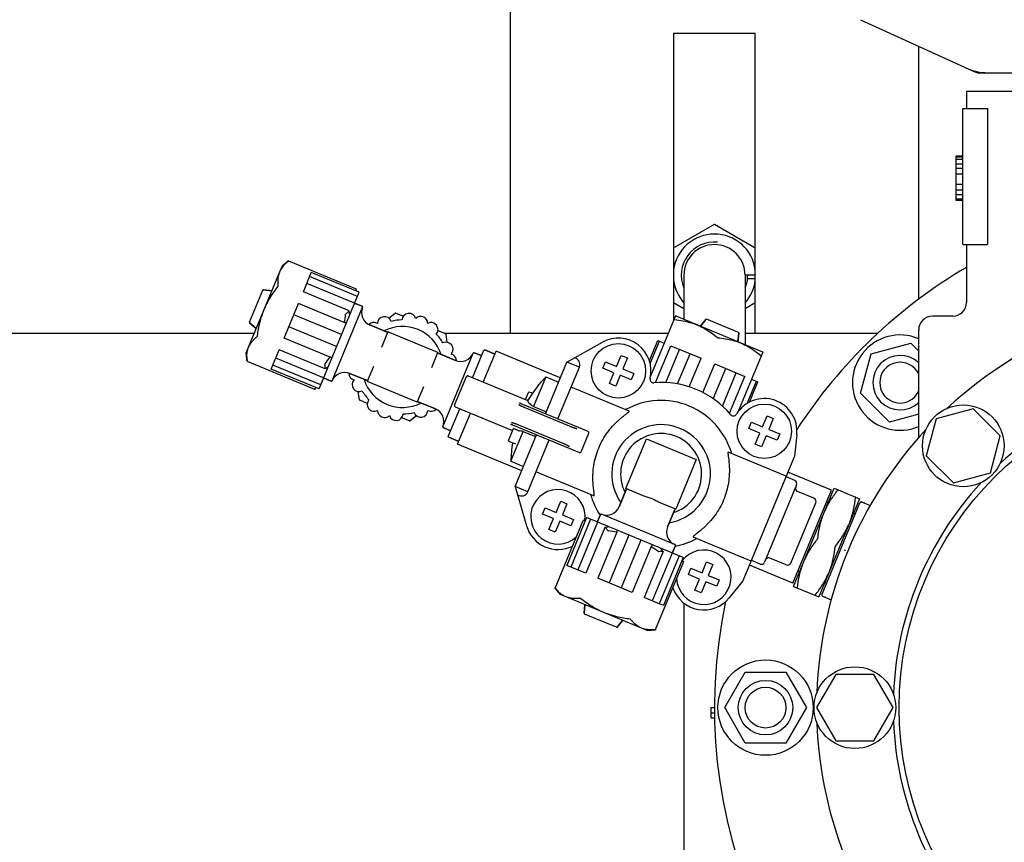
# Model space of a CAD drawing. Extents: x -599 to 3274, y -2403 to 2956.
# Drawn here: x 790 to 934, y -542 to -421 of the extents above; entities that cross this region are included whole.
import ezdxf

# ---------------------------------------------------------------- set-up
doc = ezdxf.new("R2010")
doc.units = 0
doc.header["$LTSCALE"] = 30.734
doc.header["$MEASUREMENT"] = 0
doc.header["$PDMODE"] = 3
doc.header["$PDSIZE"] = 1
doc.layers.get('0').update_dxf_attribs({"linetype": 'CONTINUOUS'})
doc.layers.get('Defpoints').update_dxf_attribs({"linetype": 'CONTINUOUS'})
doc.layers.add('COTAS', color=7, linetype='CONTINUOUS')
doc.styles.add('ARIAL', font='arial.ttf')
doc.dimstyles.new('Diseño_PlanosFabricacion', dxfattribs={"dimscale": 0.85, "dimtxt": 40, "dimasz": 45, "dimexe": 10, "dimexo": 10, "dimgap": 10, "dimtad": 1, "dimtih": 1, "dimtoh": 1, "dimdec": 0, "dimzin": 1, "dimdsep": 46, "dimtxsty": 'ARIAL', "dimcen": 15, "dimadec": 0, "dimazin": 0, "dimtp": 0.05, "dimtm": 0.05, "dimtfac": 1, "dimtdec": 0, "dimtofl": 0, "dimtmove": 0, "dimatfit": 3, "dimfxl": 0, "dimtolj": 1, "dimarcsym": 0})

# ---------------------------------------------------------------- blocks, each defined once
blk = doc.blocks.new('*D4')
at = {"layer": 'COTAS', "color": 0, "lineweight": -2}
for p, q in [((1111.23, 281.49), (1415.05, 281.49)), ((1406.55, 243.24), (1406.55, -226.1)), ((1406.55, -745.21), (1406.55, -277.82)), ((45.96, -783.46), (1415.05, -783.46))]:
    blk.add_line(p, q, dxfattribs=at)
at = {"layer": 'COTAS', "color": 0}
for points in [[(1400.18, 243.24), (1412.93, 243.24), (1406.55, 281.49)], [(1400.18, -745.21), (1412.93, -745.21), (1406.55, -783.46)]]:
    blk.add_solid(points, dxfattribs=at)
at = {"layer": 'Defpoints', "color": 0}
for p in [(1102.73, 281.49), (37.46, -783.46), (1406.55, -783.46)]:
    blk.add_point(p, dxfattribs=at)
at = {"layer": 'COTAS', "color": 0, "insert": (1406.55, -251.96), "char_height": 34, "attachment_point": 5, "style": 'ARIAL'}
blk.add_mtext('\\A1;1065 mm', dxfattribs=at)
blk = doc.blocks.new('*D5')
at = {"layer": 'COTAS', "color": 0, "lineweight": -2}
for p, q in [((1219.19, 162.03), (1219.19, -917.22)), ((-110.21, -788.96), (-110.21, -917.22)), ((-71.96, -908.72), (1180.94, -908.72))]:
    blk.add_line(p, q, dxfattribs=at)
at = {"layer": 'COTAS', "color": 0}
for points in [[(-71.96, -902.34), (-71.96, -915.09), (-110.21, -908.72)], [(1180.94, -902.34), (1180.94, -915.09), (1219.19, -908.72)]]:
    blk.add_solid(points, dxfattribs=at)
at = {"layer": 'Defpoints', "color": 0}
for p in [(1219.19, 170.53), (-110.21, -780.46), (1219.19, -908.72)]:
    blk.add_point(p, dxfattribs=at)
at = {"layer": 'COTAS', "color": 0, "insert": (554.29, -882.84), "char_height": 34, "attachment_point": 5, "style": 'ARIAL'}
blk.add_mtext('\\A1;1329 mm', dxfattribs=at)
blk = doc.blocks.new('*D6')
at = {"layer": 'COTAS', "color": 0, "lineweight": -2}
for p, q in [((21.79, -436.7), (21.79, 385.55)), ((1086.79, 105.3), (1086.79, 385.55)), ((60.04, 377.05), (1048.54, 377.05))]:
    blk.add_line(p, q, dxfattribs=at)
at = {"layer": 'COTAS', "color": 0}
for points in [[(60.04, 383.42), (60.04, 370.67), (21.79, 377.05)], [(1048.54, 383.42), (1048.54, 370.67), (1086.79, 377.05)]]:
    blk.add_solid(points, dxfattribs=at)
at = {"layer": 'Defpoints', "color": 0}
for p in [(1086.79, 377.05), (1086.79, 96.8), (21.79, -445.2)]:
    blk.add_point(p, dxfattribs=at)
at = {"layer": 'COTAS', "color": 0, "insert": (554.29, 402.91), "char_height": 34, "attachment_point": 5, "style": 'ARIAL'}
blk.add_mtext('\\A1;1065 mm', dxfattribs=at)

msp = doc.modelspace()

# ---------------------------------------------------------------- linework, layer by layer
for p, q in [((861.79, -413.46), (861.79, -467.46)), ((913.23, -421.43), (930.14, -429.15)), ((897.79, -423.46), (885.79, -423.46)), ((885.79, -423.46), (885.79, -465.62)), ((897.79, -467.46), (897.79, -423.46)), ((921.79, -462.47), (921.79, -425.33)), ((930.44, -429.21), (1003.13, -429.21)), ((1004.79, -431.96), (928.79, -431.96)), ((928.79, -431.96), (928.79, -434.46)), ((928.79, -431.96), (928.79, -434.46)), ((928.29, -434.46), (931.87, -434.46)), ((928.29, -454.46), (928.29, -434.46)), ((931.87, -434.46), (931.87, -454.46)), ((928.29, -441.46), (927.29, -441.46)), ((927.29, -447.96), (927.29, -441.46)), ((928.29, -441.63), (927.29, -441.63)), ((928.29, -441.96), (927.29, -441.96)), ((928.29, -442.63), (927.29, -442.63)), ((928.29, -443.3), (927.29, -443.3)), ((928.29, -444.13), (927.29, -444.13)), ((928.29, -445.63), (927.29, -445.63)), ((928.29, -446.46), (927.29, -446.46)), ((928.29, -447.13), (927.29, -447.13)), ((928.29, -447.8), (927.29, -447.8)), ((928.29, -447.96), (927.29, -447.96)), ((885.79, -454.92), (891.79, -451.46)), ((891.79, -451.46), (897.79, -454.92)), ((928.29, -454.46), (931.87, -454.46)), ((928.79, -454.46), (928.79, -462.96)), ((928.79, -454.46), (928.79, -462.96)), ((829.23, -456.86), (828.28, -457.62)), ((828.28, -457.62), (829.23, -456.86)), ((829.23, -456.86), (829.24, -456.85)), ((829.24, -456.85), (839.16, -460.96)), ((823, -470.37), (828.28, -457.62)), ((831.4, -461.38), (832.57, -458.55)), ((839.34, -462.06), (832.32, -459.15)), ((839.59, -461.46), (832.57, -458.55)), ((887.29, -458.96), (887.29, -465.43)), ((896.29, -458.96), (896.29, -469.16)), ((897.79, -458.96), (896.34, -458.96)), ((897.79, -459.46), (896.63, -459.46)), ((823.48, -465.85), (825.43, -461.16)), ((826.78, -461.24), (825.53, -461.1)), ((825.53, -461.1), (826.78, -461.24)), ((838.92, -463.08), (831.9, -460.17)), ((839.16, -460.95), (839.16, -460.97)), ((839.2, -461.29), (839.16, -460.97)), ((838.14, -464.17), (831.4, -461.38)), ((833.71, -475.66), (839.59, -461.46)), ((828.58, -468.19), (830.68, -463.11)), ((837.42, -465.9), (830.68, -463.11)), ((835.61, -474.46), (840.09, -463.65)), ((840.04, -463.52), (839.02, -463.1)), ((839.02, -463.1), (840.04, -463.52)), ((887.29, -463.87), (885.79, -463)), ((897.79, -463), (896.29, -463.87)), ((837.01, -467.68), (829.99, -464.77)), ((843.95, -465.25), (844.89, -464.53)), ((844.99, -464.51), (846.09, -464.97)), ((886.07, -464.94), (882.41, -473.77)), ((886.05, -464.94), (886.1, -464.94)), ((886.1, -464.94), (898.85, -470.22)), ((890.5, -465.45), (889.72, -466.43)), ((889.72, -466.43), (890.5, -465.45)), ((895.31, -467.37), (890.62, -465.42)), ((926.79, -464.96), (923.79, -464.96)), ((824.49, -466.76), (823.51, -465.97)), ((823.51, -465.97), (824.49, -466.76)), ((836.29, -469.44), (829.26, -466.53)), ((837.71, -465.99), (837.55, -465.92)), ((843.71, -467.32), (841.17, -466.26)), ((841.17, -466.26), (843.71, -467.32)), ((851.17, -467.07), (852.27, -467.53)), ((921.79, -482.71), (921.79, -466.96)), ((742.78, -467.46), (824.2, -467.46)), ((835.32, -470.98), (828.58, -468.19)), ((842.91, -469.52), (843.82, -467.31)), ((843.88, -467.28), (851.1, -470.27)), ((852.11, -467.46), (885.02, -467.46)), ((852.34, -467.61), (852.49, -468.79)), ((882.24, -471.5), (883.47, -468.52)), ((883.47, -468.52), (884.42, -468.92)), ((895.24, -468.72), (895.37, -467.47)), ((895.37, -467.47), (895.24, -468.72)), ((896.29, -467.46), (915.8, -467.46)), ((826.94, -472.14), (827.86, -469.92)), ((834.6, -472.72), (827.86, -469.92)), ((856.26, -474.01), (857.93, -469.96)), ((859.45, -470.48), (858.06, -469.91)), ((858.06, -469.91), (859.45, -470.48)), ((870.1, -471.7), (875.36, -468.79)), ((882.35, -471.9), (883.7, -468.62)), ((883.14, -474.73), (885.39, -469.32)), ((884.65, -474.72), (886.67, -469.85)), ((885.39, -469.32), (889.82, -471.15)), ((914.81, -470.49), (920.61, -468.94)), ((920.61, -468.94), (921.79, -470.11)), ((823.13, -471.58), (823, -470.37)), ((823, -470.37), (823.13, -471.58)), ((834.38, -474.04), (827.36, -471.13)), ((835.59, -471.13), (835.42, -471.06)), ((851.12, -470.33), (850.21, -472.54)), ((851.11, -470.27), (851.1, -470.27)), ((851.12, -470.28), (851.11, -470.27)), ((853.74, -471.47), (851.2, -470.42)), ((851.2, -470.42), (853.74, -471.47)), ((851.87, -481.2), (856.35, -470.39)), ((857.5, -470.75), (856.48, -470.33)), ((856.48, -470.33), (857.5, -470.75)), ((857.83, -474.66), (859.72, -470.1)), ((869.14, -474.01), (859.72, -470.1)), ((869.14, -474.01), (859.72, -470.1)), ((877.4, -472.34), (878.07, -470.73)), ((878.07, -470.73), (879, -471.11)), ((879, -471.11), (878.33, -472.72)), ((886.36, -474.92), (888.2, -470.48)), ((888.08, -475.35), (889.82, -471.15)), ((898.87, -470.24), (895.21, -479.07)), ((898.88, -470.25), (898.85, -470.22)), ((913.26, -476.29), (914.81, -470.49)), ((823.13, -471.6), (823.13, -471.58)), ((823.13, -471.6), (833.05, -475.71)), ((826.69, -472.75), (826.93, -472.17)), ((833.71, -475.66), (826.69, -472.75)), ((833.96, -475.05), (826.94, -472.14)), ((840.84, -474.51), (841.75, -472.31)), ((866.95, -479.3), (870.1, -471.7)), ((868.8, -480.06), (871.94, -472.46)), ((871.94, -472.46), (870.1, -471.7)), ((875.4, -472.6), (875.79, -471.67)), ((877.02, -473.27), (875.4, -472.6)), ((875.79, -471.67), (877.4, -472.34)), ((878.33, -472.72), (879.95, -473.39)), ((890.08, -476.18), (891.82, -471.98)), ((891.61, -477.09), (893.44, -472.65)), ((891.82, -471.98), (896.26, -473.82)), ((835.48, -474.51), (834.47, -474.09)), ((834.47, -474.09), (835.48, -474.51)), ((840.77, -474.43), (838.23, -473.38)), ((838.23, -473.38), (840.77, -474.43)), ((853.61, -478.04), (855.35, -473.85)), ((855.61, -473.74), (864.36, -477.37)), ((867.02, -473.89), (865.22, -478.25)), ((867.02, -473.89), (868.87, -474.65)), ((876.35, -474.88), (877.02, -473.27)), ((877.95, -473.65), (877.28, -475.27)), ((879.56, -474.32), (877.95, -473.65)), ((879.95, -473.39), (879.56, -474.32)), ((892.96, -478.16), (894.97, -473.29)), ((894.02, -479.23), (896.26, -473.82)), ((897.22, -474.22), (898.17, -474.61)), ((833.06, -475.7), (833.05, -475.71)), ((833.31, -475.49), (833.06, -475.7)), ((840.85, -474.57), (840.86, -474.58)), ((840.85, -474.57), (840.85, -474.57)), ((840.86, -474.58), (848.08, -477.57)), ((849.05, -475.33), (848.14, -477.54)), ((879.25, -478.9), (870.74, -475.37)), ((877.28, -475.27), (876.35, -474.88)), ((896.58, -477.8), (897.94, -474.52)), ((896.94, -477.59), (898.17, -474.61)), ((839.63, -477.24), (839.47, -476.05)), ((864.02, -477.22), (864.46, -476.16)), ((864.12, -477.23), (864.3, -477.3)), ((864.39, -477.31), (864.43, -477.25)), ((864.43, -477.25), (864.43, -477.25)), ((865.04, -476.29), (864.59, -476.11)), ((917.5, -480.53), (913.26, -476.29)), ((840.79, -477.77), (839.69, -477.32)), ((848.13, -477.57), (848.13, -477.56)), ((850.79, -478.58), (848.25, -477.53)), ((848.25, -477.53), (850.79, -478.58)), ((852.69, -482.62), (854.37, -478.57)), ((853.72, -478.3), (862.13, -481.78)), ((863.58, -478.25), (863.51, -478.22)), ((863.66, -478.29), (863.58, -478.25)), ((863.74, -478.33), (863.66, -478.29)), ((863.82, -478.36), (863.74, -478.33)), ((863.91, -478.4), (863.82, -478.36)), ((864, -478.44), (863.91, -478.4)), ((870.51, -481.14), (864, -478.44)), ((864.36, -477.37), (864.38, -477.33)), ((865.22, -478.25), (866.88, -478.94)), ((929.79, -478.58), (924.36, -480.04)), ((933.77, -482.56), (929.79, -478.58)), ((846.97, -480.33), (845.87, -479.88)), ((848.02, -479.59), (847.07, -480.32)), ((854.05, -483.78), (855.94, -479.22)), ((898.84, -481.22), (899.51, -479.6)), ((899.51, -479.6), (900.43, -479.99)), ((900.43, -479.99), (899.76, -481.6)), ((921.79, -479.38), (917.5, -480.53)), ((924.36, -480.04), (922.9, -485.47)), ((852.94, -481.75), (851.93, -481.33)), ((851.93, -481.33), (852.94, -481.75)), ((861.53, -483.22), (862.26, -481.47)), ((862.13, -480.92), (871.95, -484.99)), ((862.34, -480.67), (862.41, -480.69)), ((863.05, -481.79), (862.35, -481.5)), ((862.41, -480.69), (862.47, -480.72)), ((862.47, -480.72), (862.54, -480.74)), ((862.54, -480.74), (862.61, -480.77)), ((862.61, -480.77), (862.69, -480.8)), ((862.69, -480.8), (862.77, -480.83)), ((862.77, -480.83), (862.85, -480.86)), ((862.85, -480.86), (862.94, -480.9)), ((862.94, -480.9), (863.02, -480.93)), ((863.02, -480.93), (869.53, -483.63)), ((870.6, -481.17), (870.51, -481.14)), ((870.69, -481.2), (870.6, -481.17)), ((870.77, -481.24), (870.69, -481.2)), ((870.85, -481.27), (870.77, -481.24)), ((870.92, -481.3), (870.85, -481.27)), ((871, -481.32), (870.92, -481.3)), ((871.07, -481.35), (871, -481.32)), ((871.13, -481.37), (871.07, -481.35)), ((871.19, -481.39), (871.13, -481.37)), ((896.84, -481.47), (897.22, -480.55)), ((898.46, -482.14), (896.84, -481.47)), ((897.22, -480.55), (898.84, -481.22)), ((899.76, -481.6), (901.38, -482.27)), ((854.13, -483.32), (852.75, -482.75)), ((852.75, -482.75), (854.13, -483.32)), ((861.89, -486.27), (863.7, -481.9)), ((862.52, -489.99), (865.67, -482.39)), ((863.7, -481.9), (865.37, -482.59)), ((872.21, -484.88), (873.34, -482.16)), ((878.79, -490.29), (881.82, -482.99)), ((881.82, -482.99), (889.11, -486.01)), ((897.79, -483.76), (898.46, -482.14)), ((899.38, -482.53), (898.71, -484.14)), ((901, -483.2), (899.38, -482.53)), ((901.38, -482.27), (901, -483.2)), ((903.88, -482.39), (903.54, -485.55)), ((932.31, -487.99), (933.77, -482.56)), ((863.47, -487.68), (854.05, -483.78)), ((863.47, -487.68), (854.05, -483.78)), ((862.59, -483.77), (861.59, -483.35)), ((862.28, -483.67), (862.28, -483.67)), ((862.28, -483.67), (862.28, -483.69)), ((864.37, -490.75), (867.51, -483.15)), ((869.53, -483.63), (869.62, -483.67)), ((869.62, -483.67), (869.71, -483.7)), ((869.71, -483.7), (869.8, -483.74)), ((869.8, -483.74), (869.88, -483.78)), ((869.88, -483.78), (869.95, -483.81)), ((869.95, -483.81), (870.03, -483.85)), ((898.71, -484.14), (897.79, -483.76)), ((902.33, -488.46), (893.82, -484.93)), ((903.54, -485.55), (895.96, -503.84)), ((922.9, -485.47), (926.88, -489.45)), ((861.89, -486.27), (863.74, -487.03)), ((889.11, -486.01), (886.09, -493.31)), ((874.08, -491.37), (865.57, -487.84)), ((903.59, -489.09), (902.48, -488.63)), ((908.96, -490.5), (902.58, -487.86)), ((908.96, -490.5), (902.58, -487.86)), ((926.88, -489.45), (932.31, -487.99)), ((864.37, -490.75), (862.52, -489.99)), ((862.52, -489.99), (864.19, -495.76)), ((903.86, -489.74), (899.15, -501.1)), ((903.42, -504.65), (909.39, -490.25)), ((909.39, -490.25), (913.08, -491.78)), ((877.79, -492.96), (878.88, -490.33)), ((878.88, -490.33), (877.79, -492.96)), ((881.31, -491.33), (878.79, -490.29)), ((903.29, -504.17), (908.96, -490.5)), ((906.4, -491.71), (904, -490.72)), ((866.53, -494.03), (866.91, -493.11)), ((866.91, -493.11), (868.53, -493.78)), ((868.53, -493.78), (869.2, -492.16)), ((869.2, -492.16), (870.12, -492.54)), ((870.12, -492.54), (869.45, -494.16)), ((886.09, -493.31), (883.57, -492.27)), ((903, -501.23), (906.67, -492.37)), ((913.08, -491.78), (907.12, -506.18)), ((907.6, -505.8), (913.15, -492.39)), ((908.32, -492.29), (908.42, -492.33)), ((913.18, -492.36), (913.15, -492.39)), ((913.29, -492.25), (913.18, -492.36)), ((913.39, -492.23), (914.66, -492.75)), ((868.14, -494.7), (866.53, -494.03)), ((869.45, -494.16), (871.07, -494.83)), ((872.99, -494.54), (870.08, -501.56)), ((887.19, -500.42), (872.99, -494.54)), ((874.63, -495.11), (875.05, -494.1)), ((875.05, -494.1), (874.63, -495.11)), ((885.99, -498.52), (875.18, -494.04)), ((884.91, -495.91), (886, -493.27)), ((886, -493.27), (884.91, -495.91)), ((912.3, -493.94), (912.39, -493.98)), ((867.47, -496.32), (868.14, -494.7)), ((868.38, -504.89), (872.48, -494.97)), ((869.07, -495.08), (868.4, -496.7)), ((870.68, -495.75), (869.07, -495.08)), ((873.59, -494.79), (870.68, -501.81)), ((871.07, -494.83), (870.68, -495.75)), ((874.61, -495.21), (871.7, -502.23)), ((872.48, -494.97), (872.5, -494.97)), ((872.82, -494.94), (872.5, -494.97)), ((875.7, -495.99), (872.91, -502.73)), ((868.4, -496.7), (867.47, -496.32)), ((877.43, -496.71), (874.64, -503.45)), ((879.21, -497.12), (876.3, -504.14)), ((877.52, -496.42), (877.45, -496.58)), ((897.17, -500.93), (888.66, -497.41)), ((880.97, -497.85), (878.06, -504.87)), ((882.51, -498.81), (879.72, -505.56)), ((882.66, -498.55), (882.59, -498.71)), ((885.62, -499.67), (886.04, -498.65)), ((886.04, -498.65), (885.62, -499.67)), ((884.25, -499.53), (881.45, -506.27)), ((885.57, -499.75), (882.66, -506.77)), ((886.58, -500.17), (883.67, -507.19)), ((872.91, -502.73), (870.08, -501.56)), ((883.13, -511), (887.24, -501.08)), ((887.19, -500.42), (884.28, -507.45)), ((887.02, -500.82), (887.23, -501.07)), ((887.23, -501.07), (887.24, -501.08)), ((889.96, -502.65), (890.63, -501.04)), ((890.63, -501.04), (891.55, -501.42)), ((891.55, -501.42), (890.88, -503.04)), ((903.29, -504.17), (896.92, -501.53)), ((903.29, -504.17), (896.92, -501.53)), ((898.5, -501.37), (897.39, -500.92)), ((902.34, -501.51), (899.94, -500.51)), ((887.96, -502.91), (888.34, -501.98)), ((889.58, -503.58), (887.96, -502.91)), ((888.34, -501.98), (889.96, -502.65)), ((890.88, -503.04), (892.5, -503.71)), ((904.11, -502.46), (904.21, -502.49)), ((879.72, -505.56), (874.64, -503.45)), ((888.91, -505.2), (889.58, -503.58)), ((890.5, -503.96), (889.83, -505.58)), ((892.12, -504.63), (890.5, -503.96)), ((892.5, -503.71), (892.12, -504.63)), ((895.96, -503.84), (893.97, -506.32)), ((903.42, -504.65), (907.12, -506.18)), ((908.09, -504.1), (908.18, -504.14)), ((868.39, -504.91), (868.38, -504.89)), ((869.15, -505.85), (868.39, -504.91)), ((868.39, -504.91), (869.15, -505.85)), ((881.9, -511.14), (869.15, -505.85)), ((889.83, -505.58), (888.91, -505.2)), ((907.59, -505.84), (907.6, -505.8)), ((907.59, -506), (907.59, -505.84)), ((907.65, -506.09), (908.92, -506.61)), ((872.63, -508.6), (872.77, -507.35)), ((872.77, -507.35), (872.63, -508.6)), ((883.67, -507.19), (881.45, -506.27)), ((884.28, -507.45), (883.7, -507.21)), ((887.29, -507.1), (887.29, -585.96)), ((877.38, -510.65), (872.69, -508.71)), ((878.29, -509.64), (877.5, -510.62)), ((877.5, -510.62), (878.29, -509.64)), ((883.11, -511.01), (881.9, -511.14)), ((881.9, -511.14), (883.11, -511.01)), ((883.13, -511), (883.11, -511.01)), ((893.29, -522.46), (896.29, -517.27)), ((896.29, -517.27), (902.29, -517.27)), ((902.29, -517.27), (905.29, -522.46)), ((909.6, -517.59), (906.79, -522.46)), ((915.22, -517.59), (909.6, -517.59)), ((918.04, -522.46), (915.22, -517.59)), ((891.29, -522.46), (891.79, -522.46)), ((891.29, -523.96), (891.29, -522.46)), ((891.29, -523.21), (891.79, -523.21)), ((896.29, -527.66), (893.29, -522.46)), ((905.29, -522.46), (902.29, -527.66)), ((906.79, -522.46), (909.6, -527.34)), ((915.22, -527.34), (918.04, -522.46)), ((891.29, -523.96), (891.8, -523.96)), ((902.29, -527.66), (896.29, -527.66)), ((909.6, -527.34), (915.22, -527.34))]:
    msp.add_line(p, q)
for points in [[(843.88, -467.28), (843.87, -467.28), (843.86, -467.27), (843.85, -467.28), (843.84, -467.28), (843.83, -467.28)], [(851.13, -470.32), (851.13, -470.32), (851.13, -470.31), (851.13, -470.3), (851.13, -470.29), (851.12, -470.28)], [(840.83, -474.53), (840.83, -474.54), (840.83, -474.54), (840.83, -474.55), (840.84, -474.56), (840.84, -474.56), (840.85, -474.57)], [(848.08, -477.57), (848.09, -477.57), (848.1, -477.57), (848.1, -477.57), (848.11, -477.57), (848.12, -477.57), (848.13, -477.57)], [(863.15, -478.03), (863.13, -478.03), (863.11, -478.02), (863.1, -478.01), (863.09, -478), (863.08, -477.99), (863.07, -477.99), (863.06, -477.98), (863.06, -477.98)], [(863.21, -477.74), (863.2, -477.73), (863.18, -477.73), (863.17, -477.72), (863.16, -477.71), (863.15, -477.71), (863.15, -477.71), (863.14, -477.7), (863.14, -477.7), (863.14, -477.7), (863.14, -477.7)], [(863.51, -478.22), (863.44, -478.19), (863.41, -478.17), (863.38, -478.16), (863.35, -478.14), (863.32, -478.13), (863.3, -478.12), (863.27, -478.1), (863.25, -478.09), (863.22, -478.08), (863.2, -478.07), (863.18, -478.06), (863.16, -478.04), (863.15, -478.03)], [(873.23, -481.9), (863.41, -477.83), (863.39, -477.82), (863.36, -477.81), (863.34, -477.8), (863.32, -477.79), (863.3, -477.78), (863.28, -477.77), (863.26, -477.76), (863.24, -477.75), (863.22, -477.75), (863.21, -477.74)], [(861.85, -480.82), (861.85, -480.82), (861.84, -480.82), (861.84, -480.82), (861.84, -480.82), (861.85, -480.82), (861.85, -480.83), (861.86, -480.83), (861.87, -480.83), (861.88, -480.83), (861.89, -480.84), (861.9, -480.84), (861.91, -480.84), (861.93, -480.85), (861.94, -480.85), (861.96, -480.86), (861.98, -480.87), (862, -480.87), (862.02, -480.88)], [(861.98, -480.57), (861.98, -480.57), (861.98, -480.57), (861.98, -480.57), (861.99, -480.57), (861.99, -480.57), (862, -480.57), (862.01, -480.57), (862.02, -480.58), (862.04, -480.58), (862.05, -480.58), (862.07, -480.59)], [(862.02, -480.88), (862.04, -480.89), (862.06, -480.9), (862.08, -480.9), (862.1, -480.91), (862.13, -480.92)], [(862.07, -480.59), (862.08, -480.59), (862.1, -480.6), (862.12, -480.6), (862.14, -480.61), (862.16, -480.61), (862.19, -480.62), (862.21, -480.63), (862.23, -480.64), (862.26, -480.64), (862.29, -480.65), (862.32, -480.66), (862.34, -480.67)], [(871.56, -481.5), (871.56, -481.5), (871.56, -481.5), (871.55, -481.5), (871.55, -481.5), (871.54, -481.5), (871.53, -481.49), (871.52, -481.49), (871.51, -481.49), (871.5, -481.49), (871.49, -481.48), (871.47, -481.48), (871.45, -481.48), (871.44, -481.47), (871.42, -481.47), (871.4, -481.46), (871.37, -481.45), (871.35, -481.45), (871.33, -481.44), (871.3, -481.43), (871.28, -481.42), (871.25, -481.41), (871.22, -481.4), (871.19, -481.39)], [(870.03, -483.85), (870.09, -483.88), (870.13, -483.89), (870.16, -483.91), (870.19, -483.92), (870.21, -483.94), (870.24, -483.95), (870.27, -483.96), (870.29, -483.98), (870.31, -483.99), (870.34, -484), (870.36, -484.01), (870.37, -484.02), (870.39, -484.03), (870.41, -484.04), (870.42, -484.05), (870.44, -484.06), (870.45, -484.07), (870.46, -484.07), (870.47, -484.08), (870.47, -484.08), (870.48, -484.09)]]:
    msp.add_lwpolyline(points)
for centre, radius in [((877.67, -473), 4), ((966.79, -522.46), 47.88), ((899.11, -481.87), 4), ((928.34, -484.01), 6), ((899.29, -522.46), 7), ((912.41, -522.46), 6), ((899.29, -522.46), 4), ((899.29, -522.46), 3)]:
    msp.add_circle(centre, radius)
for centre, radius, start, end in [((931.92, -421.68), 7.53, 245.4479, 270.0225), ((891.79, -458.96), 6.05, 7.368, 172.663), ((891.79, -458.96), 4.88, 84.9689, 202.4885), ((891.79, -458.96), 4.5, 0, 180), ((966.79, -522.46), 75, 120.4473, 147.0031), ((891.79, -458.96), 6.05, 187.3346, 221.9423), ((891.79, -458.96), 4.88, 337.5115, 360), ((891.79, -458.96), 6.05, 318.0589, 352.6544), ((825.52, -461.2), 0.1, 83.7202, 157.5), ((832.81, -461.63), 6.39, 3.033, 5.9104), ((966.79, -522.46), 60, 92.0945, 132.9055), ((838.98, -463.19), 0.1, 67.5, 148.498), ((841.94, -464.42), 2, 157.5, 247.5), ((840, -463.61), 0.1, 337.5, 67.5), ((926.79, -462.96), 2, 269.9958, 0.0048), ((818.89, -462.28), 18.88, 348.9549, 352.6728), ((843.31, -466.06), 1.03, 18.5114, 178.4836), ((845.98, -472.42), 6.9, 90.769, 104.231), ((844.95, -464.61), 0.1, 67.5, 127.5), ((846.92, -465.59), 1.03, 16.5164, 176.4886), ((848.63, -466.02), 1.03, 0.1099, 135.0025), ((890.58, -465.51), 0.1, 67.5, 141.2798), ((923.79, -466.96), 2, 90, 180), ((823.58, -465.89), 0.1, 157.5, 231.2798), ((841.76, -466.93), 1.03, 59.9975, 135.136), ((845.98, -472.42), 5.95, 17.8264, 117.1736), ((850.15, -466.93), 1.03, 318.5276, 118.3854), ((843.75, -467.22), 0.1, 247.5, 318.158), ((843.87, -467.33), 0.05, 67.5, 157.5), ((845.98, -472.42), 6.9, 30.769, 44.2472), ((852.24, -467.62), 0.1, 7.5, 67.5), ((877.67, -473), 4.8, 346.3383, 118.8923), ((895.27, -467.46), 0.1, 353.7202, 67.5), ((919.06, -474.73), 7, 67.0148, 292.9852), ((852.37, -469.82), 1.03, 316.5164, 116.4886), ((858.03, -470), 0.1, 67.5, 157.5), ((819.66, -460.44), 18.88, 322.327, 326.051), ((851.08, -470.31), 0.05, 337.5, 67.5), ((851.23, -470.32), 0.1, 176.8003, 247.5), ((852.85, -471.52), 1.03, 359.864, 75.0025), ((854.5, -469.62), 2, 247.5, 337.5), ((856.44, -470.42), 0.1, 67.5, 157.5), ((857.54, -470.66), 0.1, 247.5, 337.5), ((859.41, -470.57), 0.1, 337.5, 67.5), ((871.02, -472.08), 1, 337.5, 80.2846), ((919.06, -474.73), 4, 46.9325, 313.0686), ((919.06, -474.73), 3, 24.3621, 335.6193), ((834.5, -474), 0.1, 172.4985, 247.5), ((837.46, -475.23), 2, 67.5, 157.5), ((839.11, -473.33), 1.03, 179.864, 255.0025), ((839.59, -475.03), 1.03, 136.5164, 296.4886), ((845.98, -472.42), 5.95, 197.828, 297.172), ((855.53, -473.93), 0.2, 67.5, 157.4999), ((879.81, -486.44), 17.92, 135.5387, 149.1286), ((882.83, -474.25), 0.5, 166.3383, 274.6373), ((966.79, -522.46), 48.75, 92.3237, 132.6763), ((828.91, -470.59), 6.58, 309.1317, 311.9249), ((835.52, -474.42), 0.1, 247.5, 337.5), ((840.73, -474.52), 0.1, 356.7741, 67.5), ((840.89, -474.53), 0.05, 157.5, 247.5), ((883.95, -488.15), 13.45, 40.3627, 94.6373), ((839.73, -477.22), 0.1, 187.5, 247.5), ((845.98, -472.42), 6.9, 210.769, 224.231), ((841.81, -477.92), 1.03, 138.5114, 298.4836), ((864.55, -476.2), 0.1, 67.5, 157.5), ((899.11, -481.87), 4.8, 353.8324, 148.6617), ((848.09, -477.52), 0.05, 247.5, 337.5), ((848.21, -477.62), 0.1, 67.5, 138.2432), ((850.2, -477.92), 1.03, 239.9975, 315.136), ((850.03, -480.43), 2, 337.5, 67.5), ((853.8, -478.11), 0.2, 157.5001, 247.5), ((864.42, -477), 0.325, 247.5126, 249.3151), ((864.82, -477.6), 0.519, 146.6122, 149.4483), ((883.95, -488.15), 10.8, 16.1822, 118.8178), ((843.33, -478.82), 1.03, 179.9975, 314.8901), ((845.04, -479.26), 1.03, 196.6146, 356.4724), ((845.98, -472.42), 6.9, 270.7528, 284.231), ((848.65, -478.78), 1.03, 198.5114, 358.4836), ((894.58, -479.12), 0.5, 220.3627, 328.6617), ((847.01, -480.24), 0.1, 247.5, 307.5), ((851.97, -481.23), 0.1, 157.5, 247.5), ((883.95, -488.15), 7.25, 279.5863, 215.4137), ((852.78, -482.66), 0.1, 157.5, 247.5), ((852.9, -481.84), 0.1, 337.5, 67.5), ((873.15, -482.08), 0.2, 337.5001, 67.4999), ((883.95, -488.15), 5.95, 287.828, 207.172), ((966.79, -522.46), 60, 137.0945, 177.9055), ((854.17, -483.23), 0.1, 247.5, 337.5), ((861.63, -483.26), 0.1, 157.5, 247.5), ((879.81, -486.44), 17.92, 170.8116, 179.4613), ((872.02, -484.81), 0.2, 247.5, 337.5), ((902.37, -488.91), 0.3, 67.5, 109.3563), ((903.4, -489.55), 0.5, 337.5, 67.5), ((904.19, -490.26), 0.5, 157.5, 247.5), ((966.79, -522.46), 48.75, 137.3237, 177.6763), ((863.44, -490.37), 1, 234.7154, 337.5), ((868.8, -494.43), 4, 352.6093, 312.1752), ((883.95, -488.15), 10.8, 196.1822, 214.0587), ((906.21, -492.17), 0.5, 337.5, 67.5), ((875.95, -492.2), 2, 247.5, 337.5), ((908.28, -492.39), 0.1, 67.5, 157.5), ((908.45, -492.24), 0.1, 247.5, 337.5), ((913.36, -492.32), 0.1, 67.5, 134.3014), ((913.62, -492.59), 0.267, 32.3845, 33.3044), ((875.14, -494.14), 0.1, 67.5, 157.5), ((912.33, -493.85), 0.1, 157.5, 247.5), ((912.35, -494.07), 0.1, 337.5, 67.5), ((868.8, -494.43), 4.8, 196.1077, 296.3922), ((873.16, -501.33), 6.39, 93.033, 95.9104), ((874.72, -495.15), 0.1, 157.5, 247.5), ((886.76, -496.67), 2, 157.5, 247.5), ((873.81, -515.24), 18.88, 78.949, 82.673), ((871.96, -514.48), 18.88, 52.3272, 56.0451), ((885.95, -498.61), 0.1, 337.5, 67.5), ((883.95, -488.15), 10.8, 280.9413, 298.8178), ((885.53, -499.63), 0.1, 247.5, 337.5), ((890.23, -503.31), 4, 182.8248, 142.3907), ((882.12, -505.23), 6.58, 39.1317, 41.9249), ((897.51, -500.64), 0.3, 205.6437, 247.5), ((898.69, -500.91), 0.5, 247.5, 337.5), ((899.75, -500.97), 0.5, 67.5, 157.5), ((902.53, -501.04), 0.5, 247.5, 337.5), ((904.15, -502.36), 0.1, 157.5, 247.5), ((904.17, -502.59), 0.1, 337.5, 67.5), ((908.05, -504.19), 0.1, 67.5, 157.5), ((908.22, -504.05), 0.1, 247.5, 337.5), ((890.23, -503.31), 4.8, 198.607, 321.1676), ((907.69, -505.99), 0.1, 180.6986, 247.5), ((908.17, -506.17), 0.116, 183.8785, 193.5286), ((966.79, -522.46), 75, 167.9972, 239.5576), ((908.17, -506.17), 0.118, 222.4969, 227.6632), ((908.09, -506.14), 0.125, 271.2225, 272.9489), ((872.73, -508.61), 0.1, 173.7202, 247.5), ((877.42, -510.56), 0.1, 247.5, 321.2798), ((966.79, -522.46), 60, 182.0945, 222.9055), ((966.79, -522.46), 48.75, 182.3237, 222.6763)]:
    msp.add_arc(centre, radius, start, end)
for centre, ratio in [((864.11, -477.26), 0.293924), ((862.35, -481.51), 0.081694)]:
    msp.add_ellipse(centre, major_axis=(0.0924, -0.0383), ratio=ratio, start_param=1.570796, end_param=3.141593)
for points in [[(930.44, -429.21), (930.34, -429.21), (930.24, -429.19), (930.14, -429.15)], [(913.77, -492.42), (913.76, -492.43), (913.75, -492.43), (913.74, -492.44)]]:
    msp.add_open_spline(points, degree=3)
for points, knots in [([(827.72, -460.5), (827.7, -460.32), (827.68, -459.97), (827.7, -459.44), (827.78, -458.93), (827.94, -458.45), (828.17, -458), (828.46, -457.59), (828.82, -457.2), (829.09, -456.97), (829.23, -456.86)], [0, 0, 0, 0, 0.13019, 0.25643, 0.37924, 0.5, 0.62076, 0.74357, 0.86981, 1, 1, 1, 1]), ([(824.67, -467.86), (824.75, -467.2), (824.93, -466.22), (825.29, -464.94), (825.64, -464), (826.06, -463.09), (826.71, -461.93), (827.28, -461.11), (827.69, -460.58)], [0, 0, 0, 0, 0.249954, 0.374978, 0.5, 0.625022, 0.750046, 1, 1, 1, 1]), ([(827.69, -460.58), (827.7, -460.56), (827.71, -460.54), (827.72, -460.51), (827.72, -460.5)], [0, 0, 0, 0, 0.57519, 1, 1, 1, 1]), ([(837.65, -464.61), (837.7, -464.58), (837.86, -464.44), (838.03, -464.29), (838.14, -464.17)], [0, 0, 0, 0, 0.25356, 1, 1, 1, 1]), ([(838.23, -464.75), (838.2, -464.66), (838.16, -464.47), (838.14, -464.27), (838.14, -464.17)], [0, 0, 0, 0, 0.467906, 1, 1, 1, 1]), ([(837.65, -464.61), (837.64, -464.62), (837.63, -464.65), (837.62, -464.68), (837.62, -464.69)], [0, 0, 0, 0, 0.42481, 1, 1, 1, 1]), ([(885.85, -465.47), (885.85, -465.47), (885.85, -465.47), (885.85, -465.47), (885.86, -465.47), (885.86, -465.48), (885.88, -465.48), (885.89, -465.48), (885.9, -465.48)], [0, 0, 0, 0, 0.058579, 0.121137, 0.202797, 0.310891, 0.609093, 1, 1, 1, 1]), ([(885.9, -465.48), (886.33, -465.52), (887.18, -465.63), (888.02, -465.84), (888.43, -465.96)], [0, 0, 0, 0, 0.50136, 1, 1, 1, 1]), ([(837.42, -465.9), (837.44, -465.9), (837.49, -465.9), (837.53, -465.91), (837.55, -465.92)], [0, 0, 0, 0, 0.503504, 1, 1, 1, 1]), ([(888.43, -465.96), (888.77, -466.07), (889.46, -466.32), (890.43, -466.82), (891.35, -467.41), (891.92, -467.86), (892.21, -468.1)], [0, 0, 0, 0, 0.249178, 0.498498, 0.748654, 1, 1, 1, 1]), ([(823.13, -471.58), (823.11, -471.41), (823.09, -471.05), (823.1, -470.53), (823.19, -470.02), (823.34, -469.54), (823.57, -469.09), (823.87, -468.67), (824.23, -468.29), (824.5, -468.06), (824.64, -467.94)], [0, 0, 0, 0, 0.13019, 0.25643, 0.37924, 0.5, 0.62076, 0.74357, 0.86981, 1, 1, 1, 1]), ([(824.64, -467.94), (824.65, -467.93), (824.66, -467.91), (824.67, -467.88), (824.67, -467.86)], [0, 0, 0, 0, 0.42481, 1, 1, 1, 1]), ([(892.21, -468.1), (892.21, -468.1), (892.22, -468.11), (892.24, -468.12), (892.25, -468.12)], [0, 0, 0, 0, 0.23598, 1, 1, 1, 1]), ([(892.25, -468.12), (892.25, -468.12), (892.27, -468.13), (892.29, -468.13), (892.3, -468.14)], [0, 0, 0, 0, 0.260947, 1, 1, 1, 1]), ([(892.3, -468.14), (892.66, -468.17), (893.38, -468.26), (894.45, -468.48), (895.48, -468.82), (896.14, -469.12), (896.46, -469.29)], [0, 0, 0, 0, 0.251346, 0.501506, 0.75083, 1, 1, 1, 1]), ([(896.46, -469.29), (896.84, -469.49), (897.58, -469.94), (898.27, -470.47), (898.61, -470.75)], [0, 0, 0, 0, 0.498631, 1, 1, 1, 1]), ([(835.42, -471.06), (835.4, -471.05), (835.36, -471.03), (835.33, -471), (835.32, -470.98)], [0, 0, 0, 0, 0.496542, 1, 1, 1, 1]), ([(898.61, -470.75), (898.61, -470.75), (898.62, -470.76), (898.63, -470.77), (898.64, -470.77), (898.65, -470.77), (898.65, -470.77), (898.65, -470.77), (898.65, -470.77)], [0, 0, 0, 0, 0.390907, 0.689109, 0.797203, 0.878863, 0.941421, 1, 1, 1, 1]), ([(834.6, -471.98), (834.59, -471.99), (834.58, -472.01), (834.57, -472.04), (834.57, -472.06)], [0, 0, 0, 0, 0.57519, 1, 1, 1, 1]), ([(834.6, -472.72), (834.6, -472.66), (834.6, -472.44), (834.59, -472.22), (834.57, -472.06)], [0, 0, 0, 0, 0.246515, 1, 1, 1, 1]), ([(834.6, -472.72), (834.68, -472.64), (834.83, -472.52), (834.99, -472.41), (835.07, -472.37)], [0, 0, 0, 0, 0.53208, 1, 1, 1, 1]), ([(864.39, -477.31), (864.39, -477.32), (864.35, -477.32), (864.32, -477.31), (864.3, -477.31)], [0, 0, 0, 0, 0.26919, 1, 1, 1, 1]), ([(864.36, -477.37), (864.36, -477.37), (864.36, -477.37), (864.36, -477.37), (864.36, -477.37)], [0, 0, 0, 0, 0.37507, 1, 1, 1, 1]), ([(864.36, -477.37), (864.36, -477.37), (864.36, -477.38), (864.36, -477.38), (864.36, -477.39)], [0, 0, 0, 0, 0.161147, 1, 1, 1, 1]), ([(864.36, -477.39), (864.36, -477.41), (864.37, -477.46), (864.41, -477.54), (864.47, -477.63), (864.61, -477.78), (864.86, -478), (865.09, -478.16), (865.22, -478.25)], [0, 0, 0, 0, 0.055304, 0.125921, 0.216067, 0.327669, 0.618186, 1, 1, 1, 1]), ([(866.88, -478.94), (866.9, -478.95), (866.95, -478.98), (866.99, -479.05), (867.01, -479.13), (866.99, -479.18), (866.98, -479.21)], [0, 0, 0, 0, 0.254475, 0.505845, 0.753736, 1, 1, 1, 1]), ([(874.78, -484.35), (874.95, -483.94), (875.34, -483.14), (876.04, -482.06), (876.68, -481.27), (877.21, -480.72), (877.58, -480.36), (877.94, -480.04), (878.28, -479.76), (878.54, -479.56), (878.73, -479.41), (878.85, -479.31), (878.96, -479.23), (879.06, -479.15), (879.13, -479.09), (879.19, -479.03), (879.24, -478.98), (879.26, -478.95), (879.27, -478.91), (879.26, -478.9), (879.25, -478.9)], [0, 0, 0, 0, 0.188042, 0.368898, 0.536784, 0.614469, 0.687262, 0.754572, 0.815687, 0.869728, 0.893769, 0.915624, 0.935137, 0.952152, 0.966522, 0.978123, 0.9869, 0.99291, 0.996644, 1, 1, 1, 1]), ([(863.05, -481.79), (863.07, -481.8), (863.09, -481.81), (863.12, -481.82), (863.14, -481.82), (863.14, -481.82)], [0, 0, 0, 0, 0.629557, 0.860216, 1, 1, 1, 1]), ([(863.7, -481.9), (863.65, -481.89), (863.46, -481.86), (863.28, -481.84), (863.14, -481.82)], [0, 0, 0, 0, 0.278262, 1, 1, 1, 1]), ([(865.63, -482.48), (865.62, -482.5), (865.59, -482.55), (865.52, -482.59), (865.44, -482.61), (865.39, -482.6), (865.37, -482.59)], [0, 0, 0, 0, 0.246264, 0.494157, 0.745526, 1, 1, 1, 1]), ([(874.08, -491.37), (874.09, -491.37), (874.11, -491.37), (874.13, -491.34), (874.14, -491.3), (874.14, -491.24), (874.13, -491.15), (874.13, -491.05), (874.11, -490.93), (874.1, -490.79), (874.08, -490.64), (874.05, -490.4), (874.01, -490.07), (873.97, -489.64), (873.94, -489.16), (873.93, -488.64), (873.95, -487.88), (874.05, -486.86), (874.32, -485.6), (874.61, -484.77), (874.78, -484.35)], [0, 0, 0, 0, 0.003356, 0.00709, 0.0131, 0.021877, 0.033479, 0.047849, 0.064865, 0.084377, 0.106233, 0.130274, 0.184315, 0.24543, 0.31274, 0.385534, 0.463219, 0.631104, 0.81196, 1, 1, 1, 1]), ([(893.82, -484.93), (893.82, -484.93), (893.8, -484.93), (893.78, -484.96), (893.77, -485), (893.77, -485.07), (893.77, -485.15), (893.78, -485.25), (893.79, -485.37), (893.81, -485.51), (893.83, -485.67), (893.86, -485.9), (893.9, -486.23), (893.94, -486.67), (893.97, -487.15), (893.98, -487.67), (893.96, -488.43), (893.86, -489.44), (893.59, -490.7), (893.3, -491.54), (893.13, -491.95)], [0, 0, 0, 0, 0.003356, 0.00709, 0.0131, 0.021877, 0.033478, 0.047848, 0.064864, 0.084376, 0.106232, 0.130273, 0.184313, 0.245428, 0.312739, 0.385531, 0.463217, 0.631102, 0.811958, 1, 1, 1, 1]), ([(883.57, -492.27), (883.48, -492.23), (883.3, -492.14), (883.03, -492), (882.76, -491.86), (882.47, -491.73), (882.18, -491.62), (881.88, -491.53), (881.59, -491.44), (881.4, -491.37), (881.31, -491.33)], [0, 0, 0, 0, 0.122109, 0.246702, 0.372938, 0.5, 0.627062, 0.753298, 0.877891, 1, 1, 1, 1]), ([(907.99, -493.61), (908.12, -493.33), (908.38, -492.78), (909, -491.73), (909.54, -490.98), (909.92, -490.5)], [0, 0, 0, 0, 0.24918, 0.498805, 1, 1, 1, 1]), ([(909.92, -490.5), (909.93, -490.5), (909.93, -490.49), (909.93, -490.49), (909.94, -490.48), (909.93, -490.48)], [0, 0, 0, 0, 0.404585, 0.713554, 1, 1, 1, 1]), ([(911.69, -495.14), (911.8, -494.86), (912, -494.28), (912.31, -493.1), (912.45, -492.19), (912.52, -491.58)], [0, 0, 0, 0, 0.24918, 0.498805, 1, 1, 1, 1]), ([(912.53, -491.55), (912.53, -491.55), (912.53, -491.56), (912.53, -491.57), (912.52, -491.57), (912.52, -491.58)], [0, 0, 0, 0, 0.286446, 0.595415, 1, 1, 1, 1]), ([(893.13, -491.95), (892.96, -492.37), (892.57, -493.16), (891.87, -494.24), (891.22, -495.03), (890.7, -495.58), (890.32, -495.94), (889.96, -496.26), (889.63, -496.54), (889.37, -496.75), (889.18, -496.89), (889.06, -496.99), (888.95, -497.08), (888.85, -497.15), (888.77, -497.22), (888.71, -497.27), (888.67, -497.32), (888.64, -497.36), (888.63, -497.39), (888.65, -497.4), (888.66, -497.41)], [0, 0, 0, 0, 0.188041, 0.368896, 0.536781, 0.614467, 0.68726, 0.75457, 0.815685, 0.869726, 0.893768, 0.915623, 0.935136, 0.952151, 0.966522, 0.978123, 0.9869, 0.99291, 0.996644, 1, 1, 1, 1]), ([(913.83, -492.41), (913.82, -492.41), (913.8, -492.41), (913.79, -492.42), (913.77, -492.42)], [0, 0, 0, 0, 0.25572, 1, 1, 1, 1]), ([(913.83, -492.41), (913.83, -492.42), (913.83, -492.42), (913.84, -492.43), (913.84, -492.44)], [0, 0, 0, 0, 0.237158, 1, 1, 1, 1]), ([(913.86, -492.42), (913.85, -492.42), (913.84, -492.41), (913.83, -492.41), (913.83, -492.41)], [0, 0, 0, 0, 0.743125, 1, 1, 1, 1]), ([(906.96, -497.65), (907.03, -497.05), (907.17, -496.14), (907.49, -494.95), (907.68, -494.37), (907.8, -494.09)], [0, 0, 0, 0, 0.501196, 0.75082, 1, 1, 1, 1]), ([(876.28, -495.9), (876.19, -495.93), (876, -495.97), (875.8, -495.99), (875.7, -495.99)], [0, 0, 0, 0, 0.467906, 1, 1, 1, 1]), ([(876.14, -496.48), (876.11, -496.44), (875.97, -496.27), (875.82, -496.11), (875.7, -495.99)], [0, 0, 0, 0, 0.25356, 1, 1, 1, 1]), ([(909.56, -498.73), (909.94, -498.25), (910.48, -497.51), (911.1, -496.45), (911.37, -495.9), (911.49, -495.62)], [0, 0, 0, 0, 0.501196, 0.75082, 1, 1, 1, 1]), ([(876.14, -496.48), (876.15, -496.49), (876.18, -496.51), (876.21, -496.51), (876.22, -496.51)], [0, 0, 0, 0, 0.42481, 1, 1, 1, 1]), ([(877.43, -496.71), (877.43, -496.69), (877.43, -496.65), (877.44, -496.6), (877.45, -496.59)], [0, 0, 0, 0, 0.503472, 1, 1, 1, 1]), ([(882.59, -498.71), (882.58, -498.73), (882.56, -498.77), (882.53, -498.8), (882.51, -498.81)], [0, 0, 0, 0, 0.496511, 1, 1, 1, 1]), ([(905.01, -500.81), (905.13, -500.53), (905.4, -499.98), (906.02, -498.93), (906.56, -498.18), (906.94, -497.7)], [0, 0, 0, 0, 0.24918, 0.498805, 1, 1, 1, 1]), ([(906.94, -497.7), (906.94, -497.7), (906.95, -497.68), (906.96, -497.67), (906.96, -497.65)], [0, 0, 0, 0, 0.242547, 1, 1, 1, 1]), ([(908.71, -502.34), (908.82, -502.06), (909.02, -501.48), (909.33, -500.3), (909.47, -499.39), (909.54, -498.78)], [0, 0, 0, 0, 0.24918, 0.498805, 1, 1, 1, 1]), ([(909.56, -498.73), (909.56, -498.73), (909.55, -498.75), (909.54, -498.77), (909.54, -498.78)], [0, 0, 0, 0, 0.242547, 1, 1, 1, 1]), ([(883.51, -499.53), (883.52, -499.54), (883.54, -499.56), (883.57, -499.57), (883.59, -499.56)], [0, 0, 0, 0, 0.57519, 1, 1, 1, 1]), ([(884.25, -499.53), (884.19, -499.53), (883.97, -499.53), (883.75, -499.55), (883.59, -499.56)], [0, 0, 0, 0, 0.246515, 1, 1, 1, 1]), ([(884.25, -499.53), (884.17, -499.46), (884.05, -499.31), (883.94, -499.14), (883.9, -499.06)], [0, 0, 0, 0, 0.53208, 1, 1, 1, 1]), ([(910.9, -499.31), (910.91, -499.32), (910.93, -499.33), (910.95, -499.33), (910.96, -499.34)], [0, 0, 0, 0, 0.401249, 1, 1, 1, 1]), ([(911, -499.33), (911, -499.33), (910.98, -499.33), (910.97, -499.34), (910.96, -499.34)], [0, 0, 0, 0, 0.244236, 1, 1, 1, 1]), ([(910.96, -499.34), (910.97, -499.35), (910.97, -499.36), (910.98, -499.37), (910.98, -499.37)], [0, 0, 0, 0, 0.755764, 1, 1, 1, 1]), ([(903.98, -504.86), (904.05, -504.25), (904.19, -503.34), (904.5, -502.15), (904.7, -501.58), (904.81, -501.29)], [0, 0, 0, 0, 0.501196, 0.75082, 1, 1, 1, 1]), ([(906.58, -505.93), (906.96, -505.45), (907.5, -504.71), (908.12, -503.65), (908.38, -503.1), (908.51, -502.82)], [0, 0, 0, 0, 0.501196, 0.75082, 1, 1, 1, 1]), ([(872.03, -506.41), (871.85, -506.43), (871.49, -506.45), (870.97, -506.44), (870.46, -506.35), (869.98, -506.2), (869.53, -505.97), (869.12, -505.67), (868.73, -505.31), (868.5, -505.04), (868.39, -504.91)], [0, 0, 0, 0, 0.13019, 0.25643, 0.37924, 0.5, 0.62076, 0.74357, 0.86981, 1, 1, 1, 1]), ([(903.97, -504.88), (903.97, -504.88), (903.97, -504.87), (903.98, -504.87), (903.98, -504.86), (903.98, -504.86)], [0, 0, 0, 0, 0.286446, 0.595415, 1, 1, 1, 1]), ([(906.58, -505.93), (906.58, -505.94), (906.57, -505.94), (906.57, -505.95), (906.57, -505.95), (906.57, -505.96)], [0, 0, 0, 0, 0.404585, 0.713554, 1, 1, 1, 1]), ([(872.11, -506.45), (872.09, -506.44), (872.07, -506.42), (872.04, -506.41), (872.03, -506.41)], [0, 0, 0, 0, 0.57519, 1, 1, 1, 1]), ([(879.39, -509.46), (878.73, -509.38), (877.75, -509.2), (876.46, -508.84), (875.53, -508.49), (874.62, -508.07), (873.46, -507.43), (872.63, -506.85), (872.11, -506.45)], [0, 0, 0, 0, 0.249954, 0.374978, 0.5, 0.625022, 0.750046, 1, 1, 1, 1]), ([(908.08, -506.25), (908.08, -506.25), (908.07, -506.23), (908.06, -506.21), (908.05, -506.2)], [0, 0, 0, 0, 0.257916, 1, 1, 1, 1]), ([(908.09, -506.26), (908.09, -506.26), (908.1, -506.27), (908.11, -506.28), (908.12, -506.28)], [0, 0, 0, 0, 0.256875, 1, 1, 1, 1]), ([(908.13, -506.26), (908.12, -506.26), (908.11, -506.26), (908.1, -506.26), (908.09, -506.26)], [0, 0, 0, 0, 0.261196, 1, 1, 1, 1]), ([(879.47, -509.5), (879.46, -509.49), (879.44, -509.47), (879.41, -509.47), (879.39, -509.46)], [0, 0, 0, 0, 0.42481, 1, 1, 1, 1]), ([(883.11, -511.01), (882.94, -511.02), (882.58, -511.05), (882.06, -511.03), (881.55, -510.95), (881.07, -510.79), (880.62, -510.56), (880.2, -510.26), (879.82, -509.9), (879.59, -509.64), (879.47, -509.5)], [0, 0, 0, 0, 0.13019, 0.25643, 0.37924, 0.5, 0.62076, 0.74357, 0.86981, 1, 1, 1, 1])]:
    msp.add_open_spline(points, degree=3, knots=knots)

# ---------------------------------------------------------------- dimensions: what is measured, and where the dimension line sits
at = {"layer": 'COTAS'}
for base, p1, p2, picture, middle in [((1086.79, 377.05), (21.79, -445.2), (1086.79, 96.8), '*D6', (554.29, 377.05)), ((1219.19, -908.72), (-110.21, -780.46), (1219.19, 170.53), '*D5', (554.29, -908.72))]:
    dim = msp.add_linear_dim(base=base, p1=p1, p2=p2, dimstyle='Diseño_PlanosFabricacion', override={"dimpost": ' mm'}, dxfattribs=at)
    dim.commit()
    dim.dimension.update_dxf_attribs({"geometry": picture, "text_midpoint": middle, "dimtype": 160})
dim = msp.add_linear_dim(base=(1406.55, -783.46), p1=(1102.73, 281.49), p2=(37.46, -783.46), angle=90, dimstyle='Diseño_PlanosFabricacion', override={"dimpost": ' mm'}, dxfattribs=at)
dim.commit()
dim.dimension.update_dxf_attribs({"geometry": '*D4', "text_midpoint": (1406.55, -251.96), "dimtype": 160})

doc.saveas('drawing.dxf')
